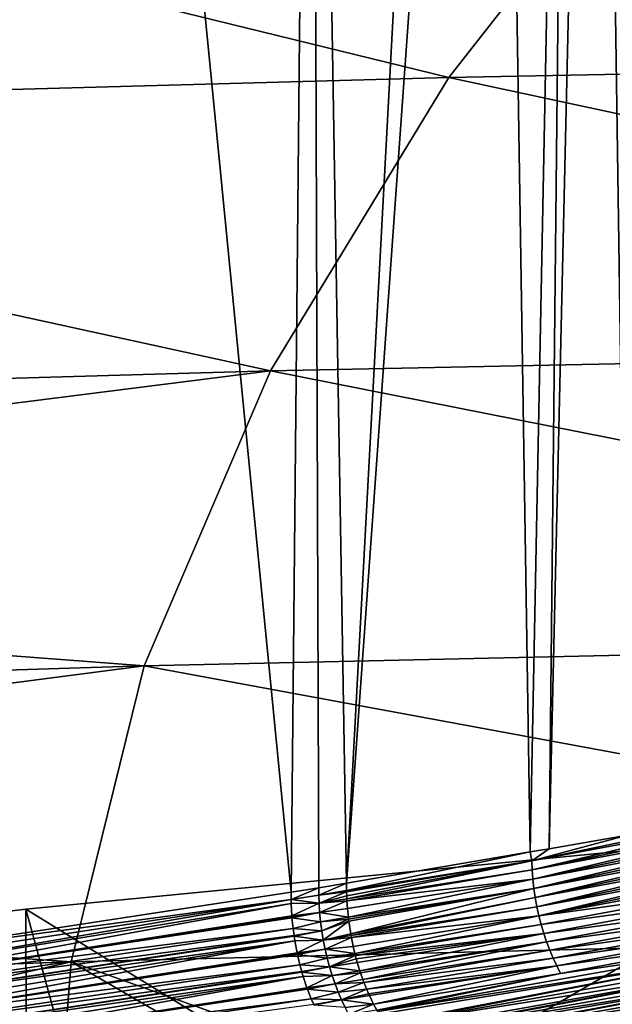
# Model space of a CAD drawing. Extents: x -65 to 65, y -42 to 13.
# Drawn here: x -24 to -21, y -9 to -3 of the extents above; entities that cross this region are included whole.
import ezdxf

# ---------------------------------------------------------------- set-up
doc = ezdxf.new("R2010")
doc.units = 0
doc.header["$MEASUREMENT"] = 0
doc.layers.add('L2', color=7, linetype='Continuous')
doc.layers.add('L3', color=7, linetype='Continuous')

msp = doc.modelspace()

# ---------------------------------------------------------------- linework, layer by layer
at = {"layer": 'L2', "color": 250}
for points in [[(0, -23.04167, 207.7909), (-19.42462, -7.870929, 151.1729), (-23.96364, -8.312146, 152.8195)], [(-19.42462, -7.870929, 151.1729), (-23.44846, -10.1923, 152.094), (-23.96364, -8.312146, 152.8195)], [(-19.42462, -7.870929, 151.1729), (-20.23752, -9.877867, 150.9205), (-23.44846, -10.1923, 152.094)], [(-23.96364, -8.312146, 152.8195), (-28.35492, -8.844174, 154.8051), (0, -23.04167, 207.7909)], [(-23.96364, -8.312146, 152.8195), (-23.95838, -10.25081, 152.3124), (-28.35492, -8.844174, 154.8051)], [(-23.96364, -8.312146, 152.8195), (-23.44846, -10.1923, 152.094), (-23.95838, -10.25081, 152.3124)]]:
    msp.add_3dface(points, dxfattribs=at)
at = {"layer": 'L3', "color": 7}
for points in [[(-20.69618, -7.910681, 146.6271), (-20.86056, 3.347671, 150.0122), (-20.31925, 3.420514, 149.6221)], [(-21.2241, -8.000948, 146.984), (-21.40217, 3.274792, 150.4025), (-21.00271, 3.328544, 150.1147)], [(-21.2241, -8.000948, 146.984), (-21.00271, 3.328544, 150.1147), (-21.12184, -7.983464, 146.9148)], [(-21.12184, -7.983464, 146.9148), (-21.00271, 3.328544, 150.1147), (-20.86056, 3.347671, 150.0122)], [(-21.12184, -7.983464, 146.9148), (-20.86056, 3.347671, 150.0122), (-20.69618, -7.910681, 146.6271)], [(-21.60812, 3.247078, 150.5509), (-21.40217, 3.274792, 150.4025), (-22.22173, -8.171528, 147.6583)], [(-22.22173, -8.171528, 147.6583), (-21.40217, 3.274792, 150.4025), (-21.2241, -8.000948, 146.984)], [(-21.60812, 3.247078, 150.5509), (-22.22173, -8.171528, 147.6583), (-22.41293, 3.125788, 151.0661)], [(-22.41293, 3.125788, 151.0661), (-22.5234, -8.22047, 147.846), (-23.61779, 2.93577, 151.7506)], [(-22.41293, 3.125788, 151.0661), (-22.37282, -8.196041, 147.7523), (-22.5234, -8.22047, 147.846)], [(-22.41293, 3.125788, 151.0661), (-22.22173, -8.171528, 147.6583), (-22.37282, -8.196041, 147.7523)], [(-23.61779, 2.93577, 151.7506), (-24.75349, -8.55954, 149.1409), (-24.89056, 2.735041, 152.4737)], [(-23.61779, 2.93577, 151.7506), (-22.5234, -8.22047, 147.846), (-24.75349, -8.55954, 149.1409)], [(-27.3444, -2.40645, 182.1128), (-21.66609, -3.797909, 188.533), (-20.42787, -2.217047, 182.6332)], [(-20.42787, -2.217047, 182.6332), (-21.66609, -3.797909, 188.533), (-14.32871, -3.655606, 188.8733)], [(-27.3444, -2.40645, 182.1128), (-29.00233, -3.998394, 188.0539), (-21.66609, -3.797909, 188.533)], [(-14.96902, -5.233385, 194.7613), (-14.32871, -3.655606, 188.8733), (-21.66609, -3.797909, 188.533)], [(-21.66609, -3.797909, 188.533), (-29.00233, -3.998394, 188.0539), (-22.63414, -5.39005, 194.4742)], [(-14.96902, -5.233385, 194.7613), (-21.66609, -3.797909, 188.533), (-22.63414, -5.39005, 194.4742)], [(-22.63414, -5.39005, 194.4742), (-29.00233, -3.998394, 188.0539), (-30.29796, -5.610743, 194.0701)], [(-15.42368, -6.815142, 200.6638), (-14.96902, -5.233385, 194.7613), (-22.63414, -5.39005, 194.4742)], [(-22.63414, -5.39005, 194.4742), (-30.29796, -5.610743, 194.0701), (-30.8054, -6.423104, 197.101)], [(-23.32122, -6.991284, 200.4488), (-22.63414, -5.39005, 194.4742), (-30.8054, -6.423104, 197.101)], [(-15.42368, -6.815142, 200.6638), (-22.63414, -5.39005, 194.4742), (-23.32122, -6.991284, 200.4488)], [(-23.32122, -6.991284, 200.4488), (-30.8054, -6.423104, 197.101), (-31.21705, -7.239366, 200.1461)], [(-15.68633, -8.39969, 206.5766), (-15.42368, -6.815142, 200.6638), (-23.32122, -6.991284, 200.4488)], [(-23.32122, -6.991284, 200.4488), (-31.21705, -7.239366, 200.1461), (-31.53123, -8.058245, 203.2008)], [(-23.71778, -8.59866, 206.4457), (-23.32122, -6.991284, 200.4488), (-31.53123, -8.058245, 203.2008)], [(-15.68633, -8.39969, 206.5766), (-23.32122, -6.991284, 200.4488), (-23.71778, -8.59866, 206.4457)], [(-20.69618, -7.910681, 146.6271), (-20.22616, -7.842459, 146.268), (-21.21558, -8.049663, 146.9842)], [(-21.21558, -8.049663, 146.9842), (-20.22616, -7.842459, 146.268), (-20.2259, -7.865449, 146.2624)], [(-21.21558, -8.049663, 146.9842), (-20.2259, -7.865449, 146.2624), (-21.21378, -8.098537, 146.9743)], [(-21.21558, -8.049663, 146.9842), (-21.12184, -7.983464, 146.9148), (-20.69618, -7.910681, 146.6271)], [(-21.21378, -8.098537, 146.9743), (-20.2259, -7.865449, 146.2624), (-20.22515, -7.889681, 146.2572)], [(-21.21378, -8.098537, 146.9743), (-20.22515, -7.889681, 146.2572), (-20.22391, -7.914293, 146.2525)], [(-20.22391, -7.914293, 146.2525), (-21.21011, -8.148653, 146.9669), (-21.21378, -8.098537, 146.9743)], [(-20.22391, -7.914293, 146.2525), (-20.22216, -7.939163, 146.2483), (-21.21011, -8.148653, 146.9669)], [(-21.21011, -8.148653, 146.9669), (-20.22216, -7.939163, 146.2483), (-20.2199, -7.964349, 146.2448)], [(-22.22135, -8.210652, 147.6489), (-22.22173, -8.171528, 147.6583), (-21.2241, -8.000948, 146.984)], [(-22.22135, -8.210652, 147.6489), (-21.2241, -8.000948, 146.984), (-21.21558, -8.049663, 146.9842)], [(-21.21558, -8.049663, 146.9842), (-21.2241, -8.000948, 146.984), (-21.12184, -7.983464, 146.9148)], [(-21.21011, -8.148653, 146.9669), (-20.2199, -7.964349, 146.2448), (-21.2046, -8.19882, 146.9622)], [(-21.2046, -8.19882, 146.9622), (-20.2199, -7.964349, 146.2448), (-20.21717, -7.989271, 146.242)], [(-21.2046, -8.19882, 146.9622), (-20.21717, -7.989271, 146.242), (-20.21392, -8.014429, 146.2397)], [(-20.21392, -8.014429, 146.2397), (-21.19729, -8.248824, 146.96), (-21.2046, -8.19882, 146.9622)], [(-20.21392, -8.014429, 146.2397), (-20.21022, -8.039295, 146.2381), (-21.19729, -8.248824, 146.96)], [(-23.71778, -8.59866, 206.4457), (-31.53123, -8.058245, 203.2008), (-31.74688, -8.878773, 206.2615)], [(-21.21558, -8.049663, 146.9842), (-22.22129, -8.217237, 147.6473), (-22.22135, -8.210652, 147.6489)], [(-21.21558, -8.049663, 146.9842), (-22.22108, -8.239326, 147.6419), (-22.22129, -8.217237, 147.6473)], [(-21.21558, -8.049663, 146.9842), (-22.22016, -8.255231, 147.6393), (-22.22108, -8.239326, 147.6419)], [(-21.21378, -8.098537, 146.9743), (-22.22016, -8.255231, 147.6393), (-21.21558, -8.049663, 146.9842)], [(-21.19729, -8.248824, 146.96), (-20.21022, -8.039295, 146.2381), (-20.206, -8.064321, 146.2372)], [(-21.19729, -8.248824, 146.96), (-20.206, -8.064321, 146.2372), (-21.18822, -8.29847, 146.9606)], [(-21.18822, -8.29847, 146.9606), (-20.206, -8.064321, 146.2372), (-20.20135, -8.089033, 146.2369)], [(-21.21378, -8.098537, 146.9743), (-22.21953, -8.266068, 147.6375), (-22.22016, -8.255231, 147.6393)], [(-21.21378, -8.098537, 146.9743), (-21.21011, -8.148653, 146.9669), (-22.21953, -8.266068, 147.6375)], [(-21.18822, -8.29847, 146.9606), (-20.20135, -8.089033, 146.2369), (-20.19619, -8.11383, 146.2372)], [(-21.17744, -8.347566, 146.9637), (-21.18822, -8.29847, 146.9606), (-20.19619, -8.11383, 146.2372)], [(-21.17744, -8.347566, 146.9637), (-20.19619, -8.11383, 146.2372), (-20.19062, -8.138293, 146.2381)], [(-22.37282, -8.196041, 147.7523), (-22.22173, -8.171528, 147.6583), (-22.37251, -8.235097, 147.7426)], [(-22.37251, -8.235097, 147.7426), (-22.22173, -8.171528, 147.6583), (-22.22135, -8.210652, 147.6489)], [(-21.21011, -8.148653, 146.9669), (-22.21712, -8.308032, 147.6306), (-22.21953, -8.266068, 147.6375)], [(-21.21011, -8.148653, 146.9669), (-22.21215, -8.355454, 147.6264), (-22.21712, -8.308032, 147.6306)], [(-21.2046, -8.19882, 146.9622), (-22.21215, -8.355454, 147.6264), (-21.21011, -8.148653, 146.9669)], [(-20.18454, -8.162762, 146.2397), (-21.17744, -8.347566, 146.9637), (-20.19062, -8.138293, 146.2381)], [(-20.17111, -8.210931, 146.2447), (-21.17744, -8.347566, 146.9637), (-20.18454, -8.162762, 146.2397)], [(-24.75349, -8.55954, 149.1409), (-22.5234, -8.22047, 147.846), (-22.52305, -8.259549, 147.8364)], [(-22.52305, -8.259549, 147.8364), (-22.5234, -8.22047, 147.846), (-22.37282, -8.196041, 147.7523)], [(-22.52305, -8.259549, 147.8364), (-22.37282, -8.196041, 147.7523), (-22.37251, -8.235097, 147.7426)], [(-22.37251, -8.235097, 147.7426), (-22.22135, -8.210652, 147.6489), (-22.22129, -8.217237, 147.6473)], [(-22.37112, -8.279746, 147.7332), (-22.37251, -8.235097, 147.7426), (-22.22129, -8.217237, 147.6473)], [(-22.37112, -8.279746, 147.7332), (-22.22129, -8.217237, 147.6473), (-22.22108, -8.239326, 147.6419)], [(-21.2046, -8.19882, 146.9622), (-22.21101, -8.366358, 147.6254), (-22.21215, -8.355454, 147.6264)], [(-22.20988, -8.377121, 147.6244), (-22.21101, -8.366358, 147.6254), (-21.2046, -8.19882, 146.9622)], [(-21.2046, -8.19882, 146.9622), (-22.19942, -8.446069, 147.6233), (-22.20988, -8.377121, 147.6244)], [(-21.2046, -8.19882, 146.9622), (-21.19729, -8.248824, 146.96), (-22.19942, -8.446069, 147.6233)], [(-20.17111, -8.210931, 146.2447), (-21.165, -8.395921, 146.9694), (-21.17744, -8.347566, 146.9637)], [(-20.15596, -8.258153, 146.2522), (-21.165, -8.395921, 146.9694), (-20.17111, -8.210931, 146.2447)], [(-24.95547, -8.628451, 149.2453), (-24.75349, -8.55954, 149.1409), (-22.52305, -8.259549, 147.8364)], [(-24.95547, -8.628451, 149.2453), (-22.52305, -8.259549, 147.8364), (-24.95493, -8.676916, 149.2336)], [(-24.95493, -8.676916, 149.2336), (-22.52305, -8.259549, 147.8364), (-22.52285, -8.281309, 147.831)], [(-24.95493, -8.676916, 149.2336), (-22.52285, -8.281309, 147.831), (-24.95182, -8.727076, 149.226)], [(-24.95182, -8.727076, 149.226), (-22.52285, -8.281309, 147.831), (-22.51926, -8.34851, 147.8193)], [(-22.52305, -8.259549, 147.8364), (-22.37251, -8.235097, 147.7426), (-22.37112, -8.279746, 147.7332)], [(-22.37112, -8.279746, 147.7332), (-22.52285, -8.281309, 147.831), (-22.52305, -8.259549, 147.8364)], [(-22.52285, -8.281309, 147.831), (-22.37112, -8.279746, 147.7332), (-22.51926, -8.34851, 147.8193)], [(-22.51926, -8.34851, 147.8193), (-22.37112, -8.279746, 147.7332), (-22.36793, -8.329783, 147.7252)], [(-22.22108, -8.239326, 147.6419), (-22.22016, -8.255231, 147.6393), (-22.37112, -8.279746, 147.7332)], [(-22.37112, -8.279746, 147.7332), (-22.22016, -8.255231, 147.6393), (-22.21953, -8.266068, 147.6375)], [(-22.37112, -8.279746, 147.7332), (-22.21953, -8.266068, 147.6375), (-22.36793, -8.329783, 147.7252)], [(-22.36793, -8.329783, 147.7252), (-22.21953, -8.266068, 147.6375), (-22.21712, -8.308032, 147.6306)], [(-22.19942, -8.446069, 147.6233), (-21.19729, -8.248824, 146.96), (-22.19757, -8.455328, 147.6239)], [(-22.19757, -8.455328, 147.6239), (-21.19729, -8.248824, 146.96), (-21.18822, -8.29847, 146.9606)], [(-20.15596, -8.258153, 146.2522), (-21.15097, -8.443354, 146.9777), (-21.165, -8.395921, 146.9694)], [(-20.13916, -8.304247, 146.2621), (-21.15097, -8.443354, 146.9777), (-20.15596, -8.258153, 146.2522)], [(-22.51926, -8.34851, 147.8193), (-22.36793, -8.329783, 147.7252), (-22.51871, -8.354139, 147.8188)], [(-22.51871, -8.354139, 147.8188), (-22.36793, -8.329783, 147.7252), (-22.51828, -8.358408, 147.8183)], [(-22.51828, -8.358408, 147.8183), (-22.36793, -8.329783, 147.7252), (-22.36302, -8.379988, 147.72)], [(-22.36793, -8.329783, 147.7252), (-22.21712, -8.308032, 147.6306), (-22.21215, -8.355454, 147.6264)], [(-22.36793, -8.329783, 147.7252), (-22.21215, -8.355454, 147.6264), (-22.36302, -8.379988, 147.72)], [(-22.19757, -8.455328, 147.6239), (-21.18822, -8.29847, 146.9606), (-22.19544, -8.466057, 147.6245)], [(-22.19544, -8.466057, 147.6245), (-21.18822, -8.29847, 146.9606), (-21.17744, -8.347566, 146.9637)], [(-20.13916, -8.304247, 146.2621), (-21.13539, -8.489682, 146.9885), (-21.15097, -8.443354, 146.9777)], [(-20.12078, -8.349045, 146.2744), (-21.13539, -8.489682, 146.9885), (-20.13916, -8.304247, 146.2621)], [(-22.51926, -8.34851, 147.8193), (-22.51871, -8.354139, 147.8188), (-24.95182, -8.727076, 149.226)], [(-24.95182, -8.727076, 149.226), (-22.51871, -8.354139, 147.8188), (-22.51828, -8.358408, 147.8183)], [(-24.95182, -8.727076, 149.226), (-22.51828, -8.358408, 147.8183), (-22.51259, -8.415979, 147.8126)], [(-22.51828, -8.358408, 147.8183), (-22.36302, -8.379988, 147.72), (-22.51259, -8.415979, 147.8126)], [(-22.51259, -8.415979, 147.8126), (-22.36302, -8.379988, 147.72), (-22.35643, -8.430099, 147.7175)], [(-22.36302, -8.379988, 147.72), (-22.21215, -8.355454, 147.6264), (-22.21101, -8.366358, 147.6254)], [(-22.36302, -8.379988, 147.72), (-22.21101, -8.366358, 147.6254), (-22.35643, -8.430099, 147.7175)], [(-22.35643, -8.430099, 147.7175), (-22.21101, -8.366358, 147.6254), (-22.20988, -8.377121, 147.6244)], [(-22.35643, -8.430099, 147.7175), (-22.20988, -8.377121, 147.6244), (-22.34819, -8.479916, 147.7177)], [(-22.34819, -8.479916, 147.7177), (-22.20988, -8.377121, 147.6244), (-22.19942, -8.446069, 147.6233)], [(-21.17744, -8.347566, 146.9637), (-22.18581, -8.514351, 147.6274), (-22.19544, -8.466057, 147.6245)], [(-22.18581, -8.514351, 147.6274), (-21.17744, -8.347566, 146.9637), (-22.17618, -8.553188, 147.6327)], [(-22.17618, -8.553188, 147.6327), (-21.17744, -8.347566, 146.9637), (-21.165, -8.395921, 146.9694)], [(-20.12078, -8.349045, 146.2744), (-21.11835, -8.534734, 147.0018), (-21.13539, -8.489682, 146.9885)], [(-20.10091, -8.39238, 146.289), (-21.11835, -8.534734, 147.0018), (-20.12078, -8.349045, 146.2744)], [(-24.95182, -8.727076, 149.226), (-22.51259, -8.415979, 147.8126), (-24.94713, -8.777355, 149.2212)], [(-24.94713, -8.777355, 149.2212), (-22.51259, -8.415979, 147.8126), (-22.50706, -8.454429, 147.8115)], [(-23.71778, -8.59866, 206.4457), (-20.35259, -9.797764, 211.3387), (-15.68633, -8.39969, 206.5766)], [(-22.51259, -8.415979, 147.8126), (-22.35643, -8.430099, 147.7175), (-22.50706, -8.454429, 147.8115)], [(-22.50706, -8.454429, 147.8115), (-22.35643, -8.430099, 147.7175), (-22.50644, -8.458712, 147.8114)], [(-22.50644, -8.458712, 147.8114), (-22.35643, -8.430099, 147.7175), (-22.34819, -8.479916, 147.7177)], [(-22.17618, -8.553188, 147.6327), (-21.165, -8.395921, 146.9694), (-22.17357, -8.563691, 147.6342)], [(-22.17357, -8.563691, 147.6342), (-21.165, -8.395921, 146.9694), (-21.15097, -8.443354, 146.9777)], [(-22.17357, -8.563691, 147.6342), (-21.15097, -8.443354, 146.9777), (-22.16916, -8.58145, 147.6366)], [(-21.15097, -8.443354, 146.9777), (-22.16333, -8.600945, 147.6409), (-22.16916, -8.58145, 147.6366)], [(-21.15097, -8.443354, 146.9777), (-22.1496, -8.646855, 147.6509), (-22.16333, -8.600945, 147.6409)], [(-21.13539, -8.489682, 146.9885), (-22.1496, -8.646855, 147.6509), (-21.15097, -8.443354, 146.9777)], [(-20.10091, -8.39238, 146.289), (-21.09992, -8.578342, 147.0174), (-21.11835, -8.534734, 147.0018)], [(-20.07966, -8.434028, 146.3058), (-21.09992, -8.578342, 147.0174), (-20.10091, -8.39238, 146.289)], [(-20.07966, -8.434028, 146.3058), (-21.08021, -8.620285, 147.0353), (-21.09992, -8.578342, 147.0174)], [(-20.0573, -8.47275, 146.3248), (-21.08021, -8.620285, 147.0353), (-20.07966, -8.434028, 146.3058)], [(-24.94713, -8.777355, 149.2212), (-22.50706, -8.454429, 147.8115), (-24.94089, -8.82754, 149.2192)], [(-24.94089, -8.82754, 149.2192), (-22.50706, -8.454429, 147.8115), (-22.50644, -8.458712, 147.8114)], [(-24.94089, -8.82754, 149.2192), (-22.50644, -8.458712, 147.8114), (-22.50293, -8.483123, 147.8107)], [(-22.50293, -8.483123, 147.8107), (-24.93313, -8.877434, 149.22), (-24.94089, -8.82754, 149.2192)], [(-24.93313, -8.877434, 149.22), (-22.50293, -8.483123, 147.8107), (-24.9239, -8.926842, 149.2236)], [(-24.9239, -8.926842, 149.2236), (-22.50293, -8.483123, 147.8107), (-22.49039, -8.549472, 147.8138)], [(-22.50644, -8.458712, 147.8114), (-22.34819, -8.479916, 147.7177), (-22.50293, -8.483123, 147.8107)], [(-22.50293, -8.483123, 147.8107), (-22.34819, -8.479916, 147.7177), (-22.49039, -8.549472, 147.8138)], [(-22.49039, -8.549472, 147.8138), (-22.34819, -8.479916, 147.7177), (-22.33834, -8.529244, 147.7206)], [(-22.34819, -8.479916, 147.7177), (-22.19942, -8.446069, 147.6233), (-22.19757, -8.455328, 147.6239)], [(-22.19544, -8.466057, 147.6245), (-22.34819, -8.479916, 147.7177), (-22.19757, -8.455328, 147.6239)], [(-22.19544, -8.466057, 147.6245), (-22.33834, -8.529244, 147.7206), (-22.34819, -8.479916, 147.7177)], [(-22.18581, -8.514351, 147.6274), (-22.33834, -8.529244, 147.7206), (-22.19544, -8.466057, 147.6245)], [(-21.13539, -8.489682, 146.9885), (-22.14576, -8.657714, 147.6542), (-22.1496, -8.646855, 147.6509)], [(-21.13539, -8.489682, 146.9885), (-22.13324, -8.693158, 147.665), (-22.14576, -8.657714, 147.6542)], [(-21.11835, -8.534734, 147.0018), (-22.13324, -8.693158, 147.665), (-21.13539, -8.489682, 146.9885)], [(-20.0573, -8.47275, 146.3248), (-21.05924, -8.660537, 147.0555), (-21.08021, -8.620285, 147.0353)], [(-20.03391, -8.51061, 146.3453), (-21.05924, -8.660537, 147.0555), (-20.0573, -8.47275, 146.3248)], [(-24.9239, -8.926842, 149.2236), (-22.49039, -8.549472, 147.8138), (-22.48942, -8.553599, 147.8143)], [(-22.49039, -8.549472, 147.8138), (-22.33834, -8.529244, 147.7206), (-22.48942, -8.553599, 147.8143)], [(-22.48942, -8.553599, 147.8143), (-22.33834, -8.529244, 147.7206), (-22.48843, -8.557793, 147.8148)], [(-22.48843, -8.557793, 147.8148), (-22.33834, -8.529244, 147.7206), (-22.32694, -8.577893, 147.7262)], [(-22.17618, -8.553188, 147.6327), (-22.33834, -8.529244, 147.7206), (-22.18581, -8.514351, 147.6274)], [(-22.17618, -8.553188, 147.6327), (-22.32694, -8.577893, 147.7262), (-22.33834, -8.529244, 147.7206)], [(-21.11835, -8.534734, 147.0018), (-22.12727, -8.710068, 147.6701), (-22.13324, -8.693158, 147.665)], [(-21.09992, -8.578342, 147.0174), (-22.12727, -8.710068, 147.6701), (-21.11835, -8.534734, 147.0018)], [(-20.00828, -8.547967, 146.3689), (-22.05323, -8.867732, 147.7472), (-20.03391, -8.51061, 146.3453)], [(-20.03391, -8.51061, 146.3453), (-22.05323, -8.867732, 147.7472), (-21.05924, -8.660537, 147.0555)], [(-20.00828, -8.547967, 146.3689), (-22.04548, -8.88186, 147.7559), (-22.05323, -8.867732, 147.7472)], [(-22.01397, -8.931724, 147.7931), (-22.04548, -8.88186, 147.7559), (-20.00828, -8.547967, 146.3689)], [(-20.00828, -8.547967, 146.3689), (-22.00883, -8.938758, 147.7995), (-22.01397, -8.931724, 147.7931)], [(-19.98231, -8.581762, 146.3938), (-22.00883, -8.938758, 147.7995), (-20.00828, -8.547967, 146.3689)], [(-30.47561, -10.14987, 211.2432), (-23.71778, -8.59866, 206.4457), (-31.74688, -8.878773, 206.2615)], [(-23.82201, -9.918438, 211.3059), (-23.71778, -8.59866, 206.4457), (-30.47561, -10.14987, 211.2432)], [(-22.48942, -8.553599, 147.8143), (-22.48843, -8.557793, 147.8148), (-24.9239, -8.926842, 149.2236)], [(-24.9239, -8.926842, 149.2236), (-22.48843, -8.557793, 147.8148), (-22.47507, -8.614569, 147.8217)], [(-23.82201, -9.918438, 211.3059), (-21.57569, -9.840306, 211.3271), (-23.71778, -8.59866, 206.4457)], [(-23.71778, -8.59866, 206.4457), (-21.57569, -9.840306, 211.3271), (-20.35259, -9.797764, 211.3387)], [(-22.48843, -8.557793, 147.8148), (-22.32694, -8.577893, 147.7262), (-22.47507, -8.614569, 147.8217)], [(-22.47507, -8.614569, 147.8217), (-22.32694, -8.577893, 147.7262), (-22.31404, -8.625679, 147.7345)], [(-22.17357, -8.563691, 147.6342), (-22.32694, -8.577893, 147.7262), (-22.17618, -8.553188, 147.6327)], [(-22.17357, -8.563691, 147.6342), (-22.31404, -8.625679, 147.7345), (-22.32694, -8.577893, 147.7262)], [(-22.16916, -8.58145, 147.6366), (-22.31404, -8.625679, 147.7345), (-22.17357, -8.563691, 147.6342)], [(-22.16916, -8.58145, 147.6366), (-22.16333, -8.600945, 147.6409), (-22.31404, -8.625679, 147.7345)], [(-22.31404, -8.625679, 147.7345), (-22.16333, -8.600945, 147.6409), (-22.1496, -8.646855, 147.6509)], [(-21.09992, -8.578342, 147.0174), (-22.11224, -8.74656, 147.6846), (-22.12727, -8.710068, 147.6701)], [(-21.08021, -8.620285, 147.0353), (-22.11224, -8.74656, 147.6846), (-21.09992, -8.578342, 147.0174)], [(-22.00883, -8.938758, 147.7995), (-19.98231, -8.581762, 146.3938), (-19.95541, -8.613265, 146.4205)], [(-24.9239, -8.926842, 149.2236), (-22.47507, -8.614569, 147.8217), (-24.91323, -8.975576, 149.2299)], [(-24.91323, -8.975576, 149.2299), (-22.47507, -8.614569, 147.8217), (-22.46508, -8.649899, 147.8287)], [(-24.91323, -8.975576, 149.2299), (-22.46508, -8.649899, 147.8287), (-24.90119, -9.023446, 149.239)], [(-24.90119, -9.023446, 149.239), (-22.46508, -8.649899, 147.8287), (-22.46392, -8.654012, 147.8295)], [(-24.90119, -9.023446, 149.239), (-22.46392, -8.654012, 147.8295), (-22.45714, -8.677974, 147.8343)], [(-22.47507, -8.614569, 147.8217), (-22.31404, -8.625679, 147.7345), (-22.46508, -8.649899, 147.8287)], [(-22.46508, -8.649899, 147.8287), (-22.31404, -8.625679, 147.7345), (-22.46392, -8.654012, 147.8295)], [(-22.46392, -8.654012, 147.8295), (-22.31404, -8.625679, 147.7345), (-22.2997, -8.67242, 147.7453)], [(-22.46392, -8.654012, 147.8295), (-22.2997, -8.67242, 147.7453), (-22.45714, -8.677974, 147.8343)], [(-22.31404, -8.625679, 147.7345), (-22.1496, -8.646855, 147.6509), (-22.2997, -8.67242, 147.7453)], [(-22.2997, -8.67242, 147.7453), (-22.1496, -8.646855, 147.6509), (-22.14576, -8.657714, 147.6542)], [(-22.2997, -8.67242, 147.7453), (-22.14576, -8.657714, 147.6542), (-22.28399, -8.717939, 147.7587)], [(-22.28399, -8.717939, 147.7587), (-22.14576, -8.657714, 147.6542), (-22.13324, -8.693158, 147.665)], [(-21.08021, -8.620285, 147.0353), (-22.10234, -8.770609, 147.6942), (-22.11224, -8.74656, 147.6846)], [(-22.09798, -8.779784, 147.6988), (-22.10234, -8.770609, 147.6942), (-21.08021, -8.620285, 147.0353)], [(-21.08021, -8.620285, 147.0353), (-22.07501, -8.828019, 147.7228), (-22.09798, -8.779784, 147.6988)], [(-21.05924, -8.660537, 147.0555), (-22.07501, -8.828019, 147.7228), (-21.08021, -8.620285, 147.0353)], [(-19.95541, -8.613265, 146.4205), (-21.98073, -8.977232, 147.8342), (-22.00883, -8.938758, 147.7995)], [(-19.95541, -8.613265, 146.4205), (-21.96639, -8.994078, 147.8526), (-21.98073, -8.977232, 147.8342)], [(-21.96106, -9.00034, 147.8595), (-21.96639, -8.994078, 147.8526), (-19.95541, -8.613265, 146.4205)], [(-19.95541, -8.613265, 146.4205), (-19.9277, -8.642369, 146.4489), (-21.96106, -9.00034, 147.8595)], [(-21.96106, -9.00034, 147.8595), (-19.9277, -8.642369, 146.4489), (-19.89929, -8.668977, 146.4788)], [(-22.45714, -8.677974, 147.8343), (-24.88782, -9.070273, 149.2507), (-24.90119, -9.023446, 149.239)], [(-24.88782, -9.070273, 149.2507), (-22.45714, -8.677974, 147.8343), (-24.8732, -9.11588, 149.265)], [(-24.8732, -9.11588, 149.265), (-22.45714, -8.677974, 147.8343), (-22.43673, -8.739267, 147.8515)], [(-22.45714, -8.677974, 147.8343), (-22.2997, -8.67242, 147.7453), (-22.43673, -8.739267, 147.8515)], [(-22.43673, -8.739267, 147.8515), (-22.2997, -8.67242, 147.7453), (-22.28399, -8.717939, 147.7587)], [(-22.28399, -8.717939, 147.7587), (-22.13324, -8.693158, 147.665), (-22.12727, -8.710068, 147.6701)], [(-22.28399, -8.717939, 147.7587), (-22.12727, -8.710068, 147.6701), (-22.26696, -8.762069, 147.7745)], [(-22.26696, -8.762069, 147.7745), (-22.12727, -8.710068, 147.6701), (-22.11224, -8.74656, 147.6846)], [(-21.05924, -8.660537, 147.0555), (-22.05779, -8.85941, 147.7421), (-22.07501, -8.828019, 147.7228)], [(-22.05323, -8.867732, 147.7472), (-22.05779, -8.85941, 147.7421), (-21.05924, -8.660537, 147.0555)], [(-21.96106, -9.00034, 147.8595), (-19.89929, -8.668977, 146.4788), (-21.946, -9.018037, 147.8789)], [(-19.89929, -8.668977, 146.4788), (-21.91653, -9.047376, 147.9181), (-21.946, -9.018037, 147.8789)], [(-19.89929, -8.668977, 146.4788), (-21.91104, -9.052844, 147.9254), (-21.91653, -9.047376, 147.9181)], [(-19.87029, -8.693003, 146.5102), (-21.91104, -9.052844, 147.9254), (-19.89929, -8.668977, 146.4788)], [(-19.84081, -8.714371, 146.5428), (-21.91104, -9.052844, 147.9254), (-19.87029, -8.693003, 146.5102)], [(-24.8732, -9.11588, 149.265), (-22.43673, -8.739267, 147.8515), (-22.43554, -8.742343, 147.8526)], [(-22.43554, -8.742343, 147.8526), (-22.43405, -8.746192, 147.854), (-24.8732, -9.11588, 149.265)], [(-24.8732, -9.11588, 149.265), (-22.43405, -8.746192, 147.854), (-22.41401, -8.798048, 147.873)], [(-22.43673, -8.739267, 147.8515), (-22.28399, -8.717939, 147.7587), (-22.43554, -8.742343, 147.8526)], [(-22.43554, -8.742343, 147.8526), (-22.28399, -8.717939, 147.7587), (-22.43405, -8.746192, 147.854)], [(-22.43405, -8.746192, 147.854), (-22.28399, -8.717939, 147.7587), (-22.26696, -8.762069, 147.7745)], [(-22.43405, -8.746192, 147.854), (-22.26696, -8.762069, 147.7745), (-22.41401, -8.798048, 147.873)], [(-22.41401, -8.798048, 147.873), (-22.26696, -8.762069, 147.7745), (-22.24874, -8.804574, 147.7927)], [(-22.26696, -8.762069, 147.7745), (-22.11224, -8.74656, 147.6846), (-22.24874, -8.804574, 147.7927)], [(-22.24874, -8.804574, 147.7927), (-22.11224, -8.74656, 147.6846), (-22.10234, -8.770609, 147.6942)], [(-19.84081, -8.714371, 146.5428), (-21.87316, -9.084337, 147.9775), (-21.91104, -9.052844, 147.9254)], [(-19.84081, -8.714371, 146.5428), (-21.86487, -9.089857, 147.9892), (-21.87316, -9.084337, 147.9775)], [(-21.85915, -9.093662, 147.9973), (-21.86487, -9.089857, 147.9892), (-19.84081, -8.714371, 146.5428)], [(-19.84081, -8.714371, 146.5428), (-19.81096, -8.733019, 146.5766), (-21.85915, -9.093662, 147.9973)], [(-21.85915, -9.093662, 147.9973), (-19.81096, -8.733019, 146.5766), (-19.78086, -8.748891, 146.6115)], [(-21.85915, -9.093662, 147.9973), (-19.78086, -8.748891, 146.6115), (-21.83561, -9.109329, 148.0307)], [(-19.75842, -8.758852, 146.6379), (-21.83561, -9.109329, 148.0307), (-19.78086, -8.748891, 146.6115)], [(-21.81327, -9.120683, 148.0632), (-21.83561, -9.109329, 148.0307), (-19.75842, -8.758852, 146.6379)], [(-19.78151, -8.764864, 146.6578), (-21.81327, -9.120683, 148.0632), (-19.75842, -8.758852, 146.6379)], [(-21.8118, -9.121433, 148.0653), (-21.81327, -9.120683, 148.0632), (-19.78151, -8.764864, 146.6578)], [(-20.39902, -8.888924, 147.1418), (-21.8118, -9.121433, 148.0653), (-19.78151, -8.764864, 146.6578)], [(-24.8732, -9.11588, 149.265), (-22.41401, -8.798048, 147.873), (-24.85736, -9.160099, 149.2818)], [(-24.85736, -9.160099, 149.2818), (-22.41401, -8.798048, 147.873), (-22.40037, -8.82873, 147.8872)], [(-22.41401, -8.798048, 147.873), (-22.24874, -8.804574, 147.7927), (-22.40037, -8.82873, 147.8872)], [(-22.40037, -8.82873, 147.8872), (-22.24874, -8.804574, 147.7927), (-22.39873, -8.832413, 147.8889)], [(-22.39873, -8.832413, 147.8889), (-22.24874, -8.804574, 147.7927), (-22.22932, -8.845447, 147.8132)], [(-22.24874, -8.804574, 147.7927), (-22.10234, -8.770609, 147.6942), (-22.09798, -8.779784, 147.6988)], [(-22.07501, -8.828019, 147.7228), (-22.24874, -8.804574, 147.7927), (-22.09798, -8.779784, 147.6988)], [(-22.07501, -8.828019, 147.7228), (-22.22932, -8.845447, 147.8132), (-22.24874, -8.804574, 147.7927)], [(-22.07501, -8.828019, 147.7228), (-22.20883, -8.884465, 147.8359), (-22.22932, -8.845447, 147.8132)], [(-22.05779, -8.85941, 147.7421), (-22.20883, -8.884465, 147.8359), (-22.07501, -8.828019, 147.7228)]]:
    msp.add_3dface(points, dxfattribs=at)

doc.saveas('drawing.dxf')
